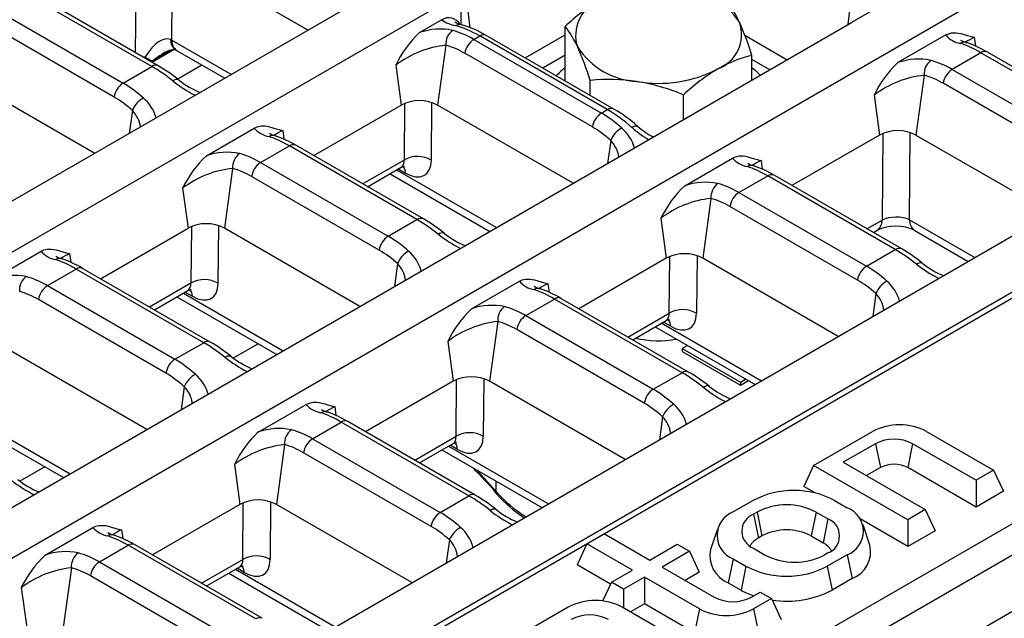
# Model space of a CAD drawing. Units: millimetres. Extents: x 56 to 3304, y 56 to 2320.
# Drawn here: x 2432 to 2509, y 1693 to 1740 of the extents above; entities that cross this region are included whole.
import ezdxf

# ---------------------------------------------------------------- set-up
doc = ezdxf.new("R2010")
doc.units = ezdxf.units.MM
doc.header["$LTSCALE"] = 8
doc.layers.add('HAURATON_PRODUCT_CONTOUR', color=7, linetype='Continuous', lineweight=25)

msp = doc.modelspace()

# ---------------------------------------------------------------- linework, layer by layer
at = {"layer": 'HAURATON_PRODUCT_CONTOUR'}
for p, q in [((3061.078, 2016.78), (2356.093, 1609.8)), ((2358.685, 1606.945), (3063.67, 2013.924)), ((2645.622, 1849.221), (2294.106, 1646.295)), ((2666.199, 1837.342), (2496.844, 1739.576)), ((2669.626, 1835.364), (2318.11, 1632.438)), ((2335.26, 1622.537), (2686.776, 1825.463)), ((2339.007, 1620.374), (2690.523, 1823.3)), ((2339.044, 1619.916), (2690.609, 1822.871)), ((2705.799, 1814.102), (2354.233, 1611.147)), ((2441.331, 1745.064), (2441.256, 1737.245)), ((2444.088, 1738.211), (2444.154, 1745.046)), ((2444.142, 1745.053), (2454.661, 1738.981)), ((2297.533, 1644.317), (2466.888, 1742.083)), ((2442.536, 1736.167), (2432.637, 1741.882)), ((2443.036, 1736.217), (2433.137, 1741.932)), ((2467.24, 1739.175), (2466.888, 1742.083)), ((2430.403, 1740.593), (2440.303, 1734.878)), ((2496.72, 1740.709), (2496.563, 1739.413)), ((2439.606, 1733.797), (2429.706, 1739.511)), ((2463.316, 1738.791), (2465.031, 1739.781)), ((2474.616, 1735.04), (2474.616, 1739.272)), ((2484.038, 1732.182), (2496.844, 1739.576)), ((2467.526, 1738.266), (2467.984, 1738.53)), ((2477.884, 1732.816), (2467.984, 1738.53)), ((2478.384, 1732.865), (2468.484, 1738.58)), ((2471.515, 1736.83), (2474.616, 1738.621)), ((2488.565, 1738.59), (2491.851, 1736.693)), ((2504.154, 1738.608), (2500.439, 1736.464)), ((2444.088, 1738.211), (2448.708, 1735.545)), ((2465.351, 1737.812), (2464.719, 1733.175)), ((2467.526, 1738.266), (2477.426, 1732.551)), ((2506.37, 1738.43), (2506.463, 1737.747)), ((2442.544, 1736.501), (2444.183, 1737.447)), ((2442.605, 1736.615), (2443.97, 1737.403)), ((2444.5, 1737.386), (2448.199, 1735.251)), ((2476.729, 1731.47), (2466.829, 1737.185)), ((2474.616, 1737.047), (2472.878, 1736.043)), ((2489.116, 1735.114), (2489.116, 1737.029)), ((2506.883, 1737.229), (2504.649, 1735.939)), ((2516.783, 1731.514), (2506.883, 1737.229)), ((2517.283, 1731.563), (2507.383, 1737.278)), ((2442.02, 1736.912), (2442.015, 1736.807)), ((2442.605, 1736.615), (2442.521, 1736.515)), ((2446.426, 1736.274), (2444.547, 1735.189)), ((2461.469, 1736.267), (2461.89, 1733.175)), ((2490.488, 1735.906), (2489.116, 1736.698)), ((2427.595, 1735.501), (2438.114, 1729.429)), ((2440.303, 1734.878), (2442.536, 1736.167)), ((2502.474, 1735.485), (2501.842, 1730.848)), ((2504.649, 1735.939), (2514.549, 1730.224)), ((2476.559, 1733.919), (2476.559, 1735.087)), ((2513.852, 1729.143), (2503.952, 1734.858)), ((2483.809, 1732.05), (2483.809, 1733.965)), ((2498.592, 1733.94), (2499.013, 1730.848)), ((2455.098, 1729.254), (2461.89, 1733.175)), ((2462.154, 1733.303), (2462.117, 1728.906)), ((2464.234, 1728.895), (2464.272, 1733.369)), ((2475.237, 1727.102), (2464.719, 1733.175)), ((2441.027, 1732.75), (2440.784, 1730.97)), ((2477.426, 1732.551), (2477.884, 1732.816)), ((2314.683, 1634.416), (2484.038, 1732.182)), ((2446.77, 1729.239), (2450.484, 1731.383)), ((2452.7, 1731.205), (2452.794, 1730.522)), ((2499.277, 1730.976), (2499.22, 1724.252)), ((2501.338, 1724.266), (2501.395, 1731.042)), ((2478.15, 1730.423), (2477.907, 1728.643)), ((2499.013, 1730.848), (2492.221, 1726.927)), ((2501.842, 1730.848), (2512.361, 1724.776)), ((2450.98, 1728.714), (2453.214, 1730.004)), ((2463.113, 1724.289), (2453.214, 1730.004)), ((2463.613, 1724.338), (2453.714, 1730.053)), ((2450.98, 1728.714), (2460.879, 1722.999)), ((2462.117, 1728.906), (2458.909, 1727.054)), ((2483.893, 1726.912), (2487.607, 1729.057)), ((2489.824, 1728.878), (2489.917, 1728.195)), ((2448.805, 1728.26), (2448.172, 1723.623)), ((2459.282, 1726.839), (2461.884, 1728.341)), ((2461.026, 1727.845), (2468.775, 1723.372)), ((2461.535, 1728.139), (2469.285, 1723.666)), ((2461.666, 1728.215), (2462.228, 1727.89)), ((2460.182, 1721.918), (2450.283, 1727.633)), ((2488.103, 1726.387), (2490.337, 1727.677)), ((2500.236, 1721.962), (2490.337, 1727.677)), ((2500.736, 1722.011), (2490.837, 1727.726)), ((2444.922, 1726.715), (2445.344, 1723.623)), ((2488.103, 1726.387), (2498.002, 1720.672)), ((2485.928, 1725.933), (2485.295, 1721.296)), ((2497.305, 1719.591), (2487.406, 1725.306)), ((2460.879, 1722.999), (2463.113, 1724.289)), ((2482.045, 1724.388), (2482.467, 1721.296)), ((2498.038, 1723.569), (2499.22, 1724.252)), ((2501.338, 1724.266), (2506.408, 1721.339)), ((2438.552, 1719.702), (2445.344, 1723.623)), ((2445.608, 1723.751), (2445.571, 1719.354)), ((2447.688, 1719.343), (2447.726, 1723.817)), ((2458.691, 1717.55), (2448.172, 1723.623)), ((2498.535, 1723.282), (2498.809, 1723.441)), ((2501.75, 1723.44), (2505.899, 1721.045)), ((2430.224, 1719.687), (2433.938, 1721.831)), ((2498.002, 1720.672), (2500.236, 1721.962)), ((2436.154, 1721.653), (2436.247, 1720.97)), ((2482.467, 1721.296), (2475.675, 1717.375)), ((2482.694, 1717.027), (2482.731, 1721.424)), ((2484.849, 1721.49), (2484.811, 1717.016)), ((2495.814, 1715.224), (2485.295, 1721.296)), ((2434.434, 1719.162), (2436.667, 1720.452)), ((2446.567, 1714.737), (2436.667, 1720.452)), ((2447.067, 1714.786), (2437.167, 1720.501)), ((2461.603, 1720.871), (2461.361, 1719.091)), ((2467.347, 1717.36), (2471.061, 1719.505)), ((2434.434, 1719.162), (2444.333, 1713.447)), ((2445.571, 1719.354), (2442.363, 1717.502)), ((2442.736, 1717.287), (2445.338, 1718.789)), ((2445.119, 1718.663), (2445.682, 1718.338)), ((2473.277, 1719.326), (2473.37, 1718.643)), ((2443.636, 1712.366), (2433.737, 1718.081)), ((2444.48, 1718.293), (2452.229, 1713.82)), ((2444.989, 1718.587), (2452.738, 1714.114)), ((2471.557, 1716.835), (2473.79, 1718.125)), ((2483.69, 1712.41), (2473.79, 1718.125)), ((2484.19, 1712.459), (2474.29, 1718.174)), ((2498.726, 1718.545), (2498.484, 1716.765)), ((2469.381, 1716.381), (2468.749, 1711.744)), ((2471.557, 1716.835), (2481.456, 1711.12)), ((2479.486, 1715.175), (2482.694, 1717.027)), ((2479.859, 1714.96), (2482.461, 1716.462)), ((2480.759, 1710.039), (2470.86, 1715.754)), ((2481.603, 1715.967), (2489.352, 1711.493)), ((2482.112, 1716.261), (2489.862, 1711.787)), ((2482.805, 1716.011), (2482.243, 1716.336)), ((2465.499, 1714.836), (2465.921, 1711.744)), ((2442.145, 1707.998), (2431.626, 1714.071)), ((2444.333, 1713.447), (2446.567, 1714.737)), ((2450.778, 1714.658), (2448.85, 1713.545)), ((2484.104, 1714.523), (2483.707, 1714.294)), ((2483.707, 1714.294), (2483.707, 1714.049)), ((2483.707, 1714.294), (2488.227, 1711.684)), ((2483.707, 1714.049), (2488.227, 1711.439)), ((2466.147, 1707.475), (2466.184, 1711.872)), ((2468.302, 1711.938), (2468.265, 1707.464)), ((2481.456, 1711.12), (2483.69, 1712.41)), ((2488.227, 1711.684), (2488.624, 1711.913)), ((2488.227, 1711.439), (2488.837, 1711.791)), ((2445.057, 1711.319), (2444.814, 1709.539)), ((2465.921, 1711.744), (2459.129, 1707.823)), ((2479.268, 1705.672), (2468.749, 1711.744)), ((2488.227, 1711.684), (2488.227, 1711.439)), ((2450.8, 1707.808), (2454.515, 1709.953)), ((2456.731, 1709.774), (2456.824, 1709.091)), ((2427.934, 1708.741), (2435.683, 1704.268)), ((2428.443, 1709.035), (2436.192, 1704.562)), ((2482.18, 1708.993), (2481.937, 1707.213)), ((2455.01, 1707.283), (2457.244, 1708.573)), ((2467.144, 1702.858), (2457.244, 1708.573)), ((2467.644, 1702.908), (2457.744, 1708.622)), ((2455.01, 1707.283), (2464.91, 1701.568)), ((2462.94, 1705.623), (2466.147, 1707.475)), ((2493.902, 1705.214), (2498.473, 1707.852)), ((2502.665, 1707.852), (2507.872, 1704.846)), ((2452.835, 1706.829), (2452.203, 1702.192)), ((2463.313, 1705.408), (2465.915, 1706.91)), ((2465.057, 1706.415), (2472.806, 1701.941)), ((2465.566, 1706.709), (2473.315, 1702.235)), ((2466.259, 1706.459), (2465.696, 1706.784)), ((2498.705, 1706.902), (2496.205, 1705.459)), ((2498.705, 1706.902), (2499.084, 1705.05)), ((2501.584, 1706.902), (2501.205, 1705.05)), ((2506.509, 1704.059), (2501.584, 1706.902)), ((2464.213, 1700.487), (2454.313, 1706.202)), ((2434.231, 1705.106), (2432.304, 1703.993)), ((2448.953, 1705.284), (2449.374, 1702.192)), ((2493.902, 1705.214), (2493.144, 1703.581)), ((2501.205, 1700.998), (2493.902, 1705.214)), ((2496.205, 1705.459), (2502.569, 1701.785)), ((2499.084, 1705.05), (2497.998, 1704.423)), ((2506.509, 1701.989), (2501.205, 1705.05)), ((2507.872, 1704.846), (2506.509, 1704.059)), ((2507.872, 1704.846), (2508.63, 1703.213)), ((2469.256, 1703.195), (2469.271, 1703.982)), ((2494.016, 1703.077), (2493.144, 1703.581)), ((2506.509, 1704.059), (2506.509, 1701.989)), ((2464.91, 1701.568), (2467.144, 1702.858)), ((2508.63, 1703.213), (2506.509, 1701.989)), ((2449.374, 1702.192), (2442.582, 1698.271)), ((2449.601, 1697.923), (2449.638, 1702.32)), ((2451.756, 1702.386), (2451.719, 1697.912)), ((2462.722, 1696.12), (2452.203, 1702.192)), ((2489.21, 1702.505), (2487.654, 1701.607)), ((2495.523, 1702.505), (2496.513, 1701.933)), ((2489.513, 1701.595), (2489.23, 1701.432)), ((2489.23, 1701.432), (2489.609, 1699.58)), ((2489.513, 1701.595), (2489.892, 1699.744)), ((2494.089, 1701.595), (2493.71, 1699.744)), ((2494.089, 1701.595), (2495.008, 1701.065)), ((2495.008, 1701.065), (2494.629, 1699.213)), ((2501.205, 1698.927), (2497.505, 1701.064)), ((2502.569, 1701.785), (2501.205, 1700.998)), ((2502.569, 1701.785), (2503.327, 1700.152)), ((2434.254, 1698.256), (2437.968, 1700.401)), ((2498.266, 1699.025), (2497.74, 1700.599)), ((2501.205, 1700.998), (2501.205, 1698.927)), ((2440.185, 1700.222), (2440.278, 1699.539)), ((2476.295, 1699.131), (2477.659, 1699.919)), ((2477.659, 1699.919), (2481.194, 1697.878)), ((2486.428, 1700.273), (2485.901, 1698.698)), ((2489.892, 1699.744), (2489.609, 1699.58)), ((2493.71, 1699.744), (2494.629, 1699.213)), ((2503.327, 1700.152), (2501.205, 1698.927)), ((2438.464, 1697.731), (2440.698, 1699.021)), ((2450.597, 1693.306), (2440.698, 1699.021)), ((2451.097, 1693.356), (2441.198, 1699.07)), ((2465.634, 1699.441), (2465.391, 1697.661)), ((2476.295, 1699.131), (2475.537, 1697.498)), ((2479.831, 1697.09), (2476.295, 1699.131)), ((2481.194, 1697.878), (2483.316, 1699.102)), ((2483.316, 1699.102), (2484.255, 1698.56)), ((2489.23, 1698.79), (2490.149, 1698.26)), ((2484.255, 1698.56), (2482.133, 1697.335)), ((2484.255, 1698.56), (2485.013, 1696.927)), ((2495.008, 1698.423), (2494.725, 1698.26)), ((2496.513, 1698.289), (2494.957, 1697.391)), ((2496.513, 1698.289), (2496.892, 1696.437)), ((2436.289, 1697.277), (2435.657, 1692.64)), ((2438.464, 1697.731), (2448.364, 1692.016)), ((2446.393, 1696.071), (2449.601, 1697.923)), ((2446.766, 1695.856), (2449.369, 1697.358)), ((2478.134, 1695.999), (2475.537, 1697.498)), ((2482.133, 1697.335), (2486.189, 1694.994)), ((2487.654, 1697.962), (2487.275, 1696.111)), ((2487.654, 1697.962), (2488.644, 1697.391)), ((2488.644, 1697.391), (2488.265, 1695.539)), ((2494.957, 1697.391), (2495.336, 1695.539)), ((2447.667, 1690.935), (2437.767, 1696.65)), ((2448.51, 1696.863), (2456.26, 1692.389)), ((2449.02, 1697.157), (2456.769, 1692.683)), ((2449.712, 1696.907), (2449.15, 1697.232)), ((2478.204, 1696.152), (2479.831, 1697.09)), ((2480.77, 1696.548), (2479.144, 1695.609)), ((2485.038, 1694.084), (2480.77, 1696.548)), ((2480.77, 1696.548), (2480.77, 1694.478)), ((2485.013, 1696.927), (2483.927, 1696.3)), ((2432.406, 1695.732), (2432.828, 1692.64)), ((2478.204, 1696.152), (2477.525, 1694.687)), ((2479.144, 1695.609), (2478.204, 1696.152)), ((2487.275, 1696.111), (2488.265, 1695.539)), ((2496.892, 1696.437), (2495.336, 1695.539)), ((2479.144, 1695.609), (2479.144, 1694.163)), ((2489.068, 1694.994), (2489.75, 1695.388)), ((2489.75, 1695.388), (2490.619, 1694.886)), ((2474.856, 1694.218), (2465.971, 1689.09)), ((2484.255, 1691.212), (2479.047, 1694.218)), ((2480.77, 1694.478), (2479.684, 1693.851)), ((2484.659, 1692.233), (2480.77, 1694.478)), ((2490.619, 1694.886), (2489.23, 1694.084)), ((2490.619, 1694.886), (2491.377, 1693.253)), ((2485.038, 1694.084), (2484.659, 1692.233)), ((2489.23, 1694.084), (2489.609, 1692.233))]:
    msp.add_line(p, q, dxfattribs=at)
at = {"layer": 'HAURATON_PRODUCT_CONTOUR', "flags": 128}
for points in [[(2466.576, 1739.4), (2466.5, 1739.42), (2466.304, 1739.482), (2466.173, 1739.529), (2466.095, 1739.564), (2466.064, 1739.58), (2466.066, 1739.578)], [(2504.154, 1738.608), (2504.376, 1738.709), (2504.598, 1738.763), (2504.973, 1738.774), (2505.333, 1738.712), (2505.845, 1738.563), (2506.363, 1738.431), (2506.37, 1738.43)], [(2444.41, 1737.434), (2444.434, 1737.422), (2444.5, 1737.386)], [(2489.76, 1735.486), (2489.486, 1735.755), (2489.116, 1736.069)], [(2444.642, 1735.116), (2444.641, 1735.117), (2444.636, 1735.121)], [(2450.484, 1731.383), (2450.704, 1731.483), (2450.929, 1731.538), (2451.023, 1731.55), (2451.3, 1731.549), (2451.484, 1731.525), (2451.664, 1731.487), (2451.921, 1731.416), (2452.176, 1731.337), (2452.432, 1731.263), (2452.562, 1731.232), (2452.694, 1731.206), (2452.7, 1731.205)], [(2479.782, 1731.444), (2479.908, 1731.51), (2480.024, 1731.55), (2480.124, 1731.563), (2480.205, 1731.547), (2480.251, 1731.519)], [(2487.607, 1729.057), (2487.827, 1729.156), (2488.052, 1729.211), (2488.146, 1729.223), (2488.424, 1729.222), (2488.607, 1729.198), (2488.787, 1729.16), (2489.044, 1729.089), (2489.299, 1729.01), (2489.555, 1728.936), (2489.685, 1728.905), (2489.817, 1728.879), (2489.824, 1728.878)], [(2461.885, 1728.337), (2462.001, 1728.392), (2462.095, 1728.412), (2462.139, 1728.413), (2462.137, 1728.414)], [(2464.752, 1723.161), (2464.869, 1723.225), (2464.977, 1723.266), (2465.073, 1723.282), (2465.154, 1723.273), (2465.212, 1723.242)], [(2465.212, 1723.242), (2465.217, 1723.238), (2465.219, 1723.237)], [(2433.938, 1721.831), (2434.158, 1721.931), (2434.382, 1721.986), (2434.476, 1721.998), (2434.754, 1721.997), (2434.937, 1721.973), (2435.117, 1721.935), (2435.375, 1721.864), (2435.629, 1721.785), (2435.885, 1721.711), (2436.015, 1721.68), (2436.147, 1721.654), (2436.154, 1721.653)], [(2501.875, 1720.834), (2501.992, 1720.898), (2502.1, 1720.939), (2502.196, 1720.955), (2502.277, 1720.946), (2502.335, 1720.916)], [(2502.335, 1720.916), (2502.341, 1720.911), (2502.342, 1720.91)], [(2471.061, 1719.505), (2471.281, 1719.604), (2471.505, 1719.66), (2471.599, 1719.671), (2471.877, 1719.67), (2472.061, 1719.646), (2472.241, 1719.608), (2472.498, 1719.537), (2472.752, 1719.458), (2473.008, 1719.384), (2473.139, 1719.353), (2473.27, 1719.327), (2473.277, 1719.326)], [(2445.339, 1718.785), (2445.455, 1718.84), (2445.549, 1718.86), (2445.593, 1718.861), (2445.591, 1718.862)], [(2482.462, 1716.458), (2482.578, 1716.514), (2482.672, 1716.533), (2482.716, 1716.535), (2482.714, 1716.535)], [(2448.206, 1713.609), (2448.322, 1713.673), (2448.43, 1713.714), (2448.526, 1713.73), (2448.607, 1713.721), (2448.666, 1713.691)], [(2448.666, 1713.691), (2448.671, 1713.686), (2448.673, 1713.685)], [(2485.329, 1711.282), (2485.446, 1711.347), (2485.553, 1711.387), (2485.649, 1711.403), (2485.73, 1711.394), (2485.789, 1711.364)], [(2485.789, 1711.364), (2485.794, 1711.359), (2485.796, 1711.358)], [(2454.515, 1709.953), (2454.735, 1710.052), (2454.959, 1710.108), (2455.053, 1710.119), (2455.331, 1710.118), (2455.514, 1710.094), (2455.694, 1710.056), (2455.951, 1709.985), (2456.206, 1709.906), (2456.462, 1709.832), (2456.592, 1709.801), (2456.724, 1709.775), (2456.731, 1709.774)], [(2465.915, 1706.906), (2466.031, 1706.962), (2466.125, 1706.981), (2466.17, 1706.983), (2466.168, 1706.983)], [(2467.741, 1704.865), (2468.358, 1704.211), (2469.256, 1703.195)], [(2468.783, 1701.73), (2468.899, 1701.795), (2469.007, 1701.835), (2469.103, 1701.851), (2469.184, 1701.842), (2469.243, 1701.812)], [(2469.243, 1701.812), (2469.248, 1701.808), (2469.249, 1701.806)], [(2437.968, 1700.401), (2438.188, 1700.501), (2438.413, 1700.556), (2438.507, 1700.567), (2438.785, 1700.566), (2438.968, 1700.542), (2439.148, 1700.504), (2439.405, 1700.433), (2439.66, 1700.354), (2439.916, 1700.28), (2440.046, 1700.249), (2440.178, 1700.223), (2440.185, 1700.222)], [(2449.369, 1697.354), (2449.485, 1697.41), (2449.579, 1697.43), (2449.624, 1697.431), (2449.621, 1697.431)]]:
    msp.add_lwpolyline(points, dxfattribs=at)
at = {"layer": 'HAURATON_PRODUCT_CONTOUR'}
for centre, radius, start, end in [((2483.193, 1736.326), 5.934, 33.43888, 86.5665), ((2485.088, 1728.177), 15.256, 120.82793, 133.34554), ((2478.3, 1738.597), 2.872, 111.0184, 199.18468), ((2480.975, 1736.394), 7.851, 24.06356, 37.87184), ((2465.575, 1738.934), 1.007, 29.95753, 122.68425), ((2466.626, 1742.096), 2.811, 235.44506, 259.59625), ((2466.426, 1738.828), 0.59, 75.72202, 121.45189), ((2464.288, 1731.434), 8.287, 59.57579, 74.00385), ((2468.541, 1734.526), 7.71, 23.93587, 37.99953), ((2485.432, 1738.652), 2.872, 291.0184, 19.18468), ((2466.377, 1729.891), 23.833, 17.42736, 24.02849), ((2469.159, 1732.576), 8.53, 133.23341, 154.36602), ((2464.913, 1734.259), 4.806, 78.31246, 109.41178), ((2466.662, 1737.903), 1.315, 126.15236, 183.98214), ((2468.275, 1738.144), 0.483, 64.34116, 126.9693), ((2505.541, 1739.725), 1.781, 218.82425, 262.26506), ((2444.916, 1738.203), 0.92, 176.77903, 236.64273), ((2445.045, 1738.173), 0.957, 177.68603, 235.34572), ((2466.199, 1730.032), 7.826, 96.21882, 127.18626), ((2468.375, 1736.953), 1.564, 122.90274, 171.48771), ((2505.609, 1737.445), 0.6, 72.69228, 120.84137), ((2506.392, 1740.09), 2.164, 239.96812, 253.85034), ((2512.656, 1726.14), 13.804, 117.09057, 120.36697), ((2502.737, 1729.348), 9.191, 59.63809, 70.61867), ((2444.23, 1736.16), 1.288, 81.9622, 129.07729), ((2480.539, 1740.923), 5.934, 213.43888, 266.5665), ((2454.216, 1728.099), 23.41, 17.36772, 24.08813), ((2491.426, 1727.376), 9.926, 103.46052, 120.0084), ((2507.176, 1736.821), 0.502, 65.6319, 125.67856), ((2442.891, 1737.901), 1.317, 228.64404, 257.47164), ((2442.829, 1735.76), 0.502, 65.63947, 125.67791), ((2436.36, 1724.758), 13.262, 51.38998, 59.77355), ((2506.282, 1730.249), 8.53, 133.23341, 154.36602), ((2502.037, 1731.932), 4.806, 78.31246, 109.41178), ((2503.786, 1735.576), 1.315, 126.15236, 183.98214), ((2478.284, 1731.373), 5.958, 127.99154, 136.98848), ((2481.882, 1744.802), 9.948, 260.17115, 297.41493), ((2494.286, 1722.863), 15.266, 120.83196, 133.34151), ((2503.322, 1727.705), 7.826, 96.21882, 127.18626), ((2505.499, 1734.626), 1.564, 122.90274, 171.48771), ((2441.152, 1733.565), 1.564, 122.90274, 171.48771), ((2444.471, 1734.714), 0.44, 67.93535, 132.14631), ((2450.681, 1743.26), 10.483, 231.64051, 242.90276), ((2448.714, 1740.14), 6.468, 230.97624, 247.93509), ((2478.02, 1720.344), 14.815, 81.60128, 95.65954), ((2477.487, 1718.687), 16.535, 67.52264, 80.6136), ((2442.843, 1732.002), 1.965, 119.2084, 157.61686), ((2439.782, 1731.277), 3.221, 16.22456, 49.24697), ((2463.304, 1730.46), 3.061, 62.48054, 117.51946), ((2439.41, 1731.164), 2.265, 7.81136, 44.44322), ((2478.275, 1731.238), 1.564, 122.90274, 171.48771), ((2478.174, 1732.429), 0.483, 64.32431, 126.97096), ((2472.236, 1722.369), 12.164, 48.79313, 59.64154), ((2451.929, 1732.602), 1.89, 220.13853, 260.95078), ((2452.722, 1732.864), 2.164, 239.96774, 253.84915), ((2458.987, 1718.915), 13.804, 117.09057, 120.36697), ((2479.967, 1729.675), 1.965, 119.2084, 157.61686), ((2476.905, 1728.95), 3.221, 16.22456, 49.24697), ((2486.157, 1738.831), 9.757, 229.20605, 238.78035), ((2484.155, 1735.946), 5.899, 228.5982, 242.85385), ((2500.427, 1728.133), 3.061, 62.48054, 117.51946), ((2451.939, 1730.22), 0.6, 72.62546, 120.84369), ((2449.068, 1722.122), 9.191, 59.63809, 70.61867), ((2453.505, 1729.611), 0.489, 64.75849, 126.55197), ((2476.533, 1728.837), 2.265, 7.81136, 44.44322), ((2448.367, 1724.707), 4.806, 78.31246, 109.41178), ((2450.116, 1728.351), 1.315, 126.15236, 183.98214), ((2452.613, 1723.024), 8.53, 133.23341, 154.36602), ((2451.829, 1727.401), 1.564, 122.90274, 171.48771), ((2463.166, 1727.088), 2.099, 59.41357, 120.00262), ((2489.052, 1730.275), 1.89, 220.13853, 260.95078), ((2489.845, 1730.538), 2.164, 239.96774, 253.84915), ((2496.11, 1716.588), 13.804, 117.09057, 120.36697), ((2449.652, 1720.48), 7.826, 96.21882, 127.18626), ((2461.416, 1727.892), 0.812, 359.88049, 40.41217), ((2489.062, 1727.893), 0.6, 72.62546, 120.84369), ((2486.191, 1719.796), 9.191, 59.63809, 70.61867), ((2485.49, 1722.38), 4.806, 78.31246, 109.41178), ((2487.239, 1726.024), 1.315, 126.15236, 183.98214), ((2490.628, 1727.284), 0.489, 64.75849, 126.55197), ((2489.736, 1720.697), 8.53, 133.23341, 154.36602), ((2488.952, 1725.074), 1.564, 122.90274, 171.48771), ((2486.776, 1718.153), 7.826, 96.21882, 127.18626), ((2463.404, 1723.896), 0.489, 64.74208, 126.55353), ((2456.937, 1712.879), 13.262, 51.38998, 59.77355), ((2498.271, 1724.223), 0.949, 304.49255, 1.75433), ((2502.294, 1724.227), 0.957, 177.68603, 235.34572), ((2446.758, 1720.908), 3.061, 62.48054, 117.51946), ((2469.291, 1728.261), 6.468, 230.97689, 247.93521), ((2500.279, 1720.408), 3.37, 64.11244, 115.85704), ((2461.729, 1721.686), 1.564, 122.90274, 171.48771), ((2471.258, 1731.381), 10.483, 231.64051, 242.90276), ((2435.383, 1723.05), 1.89, 220.13853, 260.95078), ((2463.42, 1720.123), 1.965, 119.2084, 157.61686), ((2460.359, 1719.398), 3.221, 16.22456, 49.24697), ((2500.528, 1721.569), 0.489, 64.74208, 126.55353), ((2494.06, 1710.552), 13.262, 51.38998, 59.77355), ((2435.393, 1720.668), 0.6, 72.62546, 120.84369), ((2436.176, 1723.312), 2.164, 239.96774, 253.84915), ((2442.441, 1709.363), 13.804, 117.09057, 120.36697), ((2432.522, 1712.571), 9.191, 59.63809, 70.61867), ((2483.881, 1718.581), 3.061, 62.48054, 117.51946), ((2436.959, 1720.059), 0.489, 64.75849, 126.55197), ((2459.986, 1719.286), 2.265, 7.81136, 44.44322), ((2498.852, 1719.36), 1.564, 122.90274, 171.48771), ((2508.381, 1729.054), 10.483, 231.64051, 242.90276), ((2506.414, 1725.934), 6.468, 230.97689, 247.93521), ((2431.821, 1715.155), 4.806, 78.31246, 109.41178), ((2433.57, 1718.799), 1.315, 126.15236, 183.98214), ((2446.62, 1717.536), 2.099, 59.41357, 120.00262), ((2472.506, 1720.723), 1.89, 220.13853, 260.95078), ((2500.543, 1717.796), 1.965, 119.2084, 157.61686), ((2497.482, 1717.072), 3.221, 16.22456, 49.24697), ((2435.283, 1717.849), 1.564, 122.90274, 171.48771), ((2444.87, 1718.34), 0.812, 359.87309, 40.51151), ((2472.516, 1718.342), 0.6, 72.62546, 120.84369), ((2473.299, 1720.986), 2.164, 239.96774, 253.84915), ((2479.564, 1707.036), 13.804, 117.09057, 120.36697), ((2469.645, 1710.244), 9.191, 59.63809, 70.61867), ((2474.082, 1717.732), 0.489, 64.75849, 126.55197), ((2497.109, 1716.959), 2.265, 7.81136, 44.44322), ((2473.19, 1711.146), 8.53, 133.23341, 154.36602), ((2468.944, 1712.828), 4.806, 78.31246, 109.41178), ((2470.693, 1716.472), 1.315, 126.15236, 183.98214), ((2483.743, 1715.209), 2.099, 59.41357, 120.00262), ((2470.229, 1708.601), 7.826, 96.21882, 127.18626), ((2472.406, 1715.522), 1.564, 122.90274, 171.48771), ((2481.992, 1716.013), 0.812, 359.88049, 40.41217), ((2446.858, 1714.344), 0.489, 64.74208, 126.55353), ((2481.868, 1723.142), 8.251, 257.48265, 279.72136), ((2440.39, 1703.327), 13.262, 51.38998, 59.77355), ((2445.182, 1712.134), 1.564, 122.90274, 171.48771), ((2454.712, 1721.829), 10.483, 231.64051, 242.90276), ((2452.745, 1718.709), 6.468, 230.97689, 247.93521), ((2446.874, 1710.571), 1.965, 119.2084, 157.61686), ((2443.813, 1709.846), 3.221, 16.22456, 49.24697), ((2467.335, 1709.03), 3.061, 62.48054, 117.51946), ((2483.981, 1712.017), 0.489, 64.74208, 126.55353), ((2477.514, 1701), 13.262, 51.38998, 59.77355), ((2443.44, 1709.734), 2.265, 7.81136, 44.44322), ((2482.306, 1709.808), 1.564, 122.90274, 171.48771), ((2491.835, 1719.502), 10.483, 231.64051, 242.90276), ((2489.868, 1716.382), 6.468, 230.97689, 247.93521), ((2455.959, 1711.171), 1.89, 220.13853, 260.95078), ((2456.752, 1711.434), 2.164, 239.96774, 253.84915), ((2463.017, 1697.484), 13.804, 117.09057, 120.36697), ((2483.997, 1708.244), 1.965, 119.2084, 157.61686), ((2480.936, 1707.52), 3.221, 16.22456, 49.24697), ((2455.97, 1708.79), 0.6, 72.62546, 120.84369), ((2453.098, 1700.692), 9.191, 59.63809, 70.61867), ((2480.563, 1707.407), 2.265, 7.81136, 44.44322), ((2452.398, 1703.276), 4.806, 78.31246, 109.41178), ((2454.147, 1706.92), 1.315, 126.15236, 183.98214), ((2457.536, 1708.18), 0.489, 64.75849, 126.55197), ((2500.569, 1703.828), 4.538, 62.49143, 117.50857), ((2456.643, 1701.594), 8.53, 133.23341, 154.36602), ((2455.86, 1705.971), 1.564, 122.90274, 171.48771), ((2467.197, 1705.657), 2.099, 59.41357, 120.00262), ((2500.145, 1704.139), 3.116, 62.48054, 117.51946), ((2453.683, 1699.049), 7.826, 96.21882, 127.18626), ((2465.447, 1706.461), 0.812, 359.87309, 40.51151), ((2446.473, 1683.751), 29.872, 40.09766, 45.48984), ((2500.145, 1703.003), 2.306, 62.60967, 117.39033), ((2436.198, 1709.157), 6.468, 230.97689, 247.93521), ((2438.166, 1712.277), 10.483, 231.64051, 242.90276), ((2467.435, 1702.465), 0.489, 64.74208, 126.55353), ((2460.967, 1691.448), 13.262, 51.38998, 59.77355), ((2476.868, 1709.861), 10.119, 221.20935, 238.49608), ((2469.556, 1703.182), 0.301, 177.46683, 219.28361), ((2476.614, 1709.274), 9.624, 220.75441, 237.51693), ((2492.366, 1696.435), 6.842, 62.52431, 117.47569), ((2450.789, 1699.478), 3.061, 62.48054, 117.51946), ((2491.801, 1697.202), 4.954, 62.49143, 117.50857), ((2495.809, 1700.111), 1.954, 291.13412, 68.86588), ((2465.759, 1700.256), 1.564, 122.90274, 171.48771), ((2475.289, 1709.95), 10.483, 231.64051, 242.90276), ((2473.321, 1706.83), 6.468, 230.97689, 247.93521), ((2488.359, 1699.785), 1.954, 111.13412, 248.86588), ((2489.744, 1700.111), 1.417, 111.26827, 248.73173), ((2494.494, 1699.744), 1.417, 291.26827, 68.73173), ((2439.413, 1701.619), 1.89, 220.13853, 260.95078), ((2467.451, 1698.692), 1.965, 119.2084, 157.61686), ((2464.389, 1697.968), 3.221, 16.22456, 49.24697), ((2439.423, 1699.238), 0.6, 72.62546, 120.84369), ((2440.206, 1701.882), 2.164, 239.96774, 253.84915), ((2446.471, 1687.932), 13.804, 117.09057, 120.36697), ((2436.552, 1691.14), 9.191, 59.63809, 70.61867), ((2490.428, 1698.049), 1.737, 118.161, 147.97456), ((2491.801, 1696.093), 4.12, 62.39104, 117.60896), ((2440.989, 1698.628), 0.489, 64.75849, 126.55197), ((2464.017, 1697.855), 2.265, 7.81136, 44.44322), ((2493.81, 1697.682), 1.737, 32.02544, 61.839), ((2496.08, 1698.527), 2.242, 291.23842, 12.832), ((2440.097, 1692.042), 8.53, 133.23341, 154.36602), ((2435.851, 1693.724), 4.806, 78.31246, 109.41178), ((2437.6, 1697.368), 1.315, 126.15236, 183.98214), ((2450.651, 1696.105), 2.099, 59.41357, 120.00262), ((2488.12, 1698.218), 2.27, 167.77559, 248.15399), ((2492.437, 1702.653), 4.954, 242.49143, 297.50857), ((2437.137, 1689.497), 7.826, 96.21882, 127.18626), ((2439.313, 1696.419), 1.564, 122.90274, 171.48771), ((2448.9, 1696.909), 0.812, 359.88049, 40.41217), ((2491.801, 1703.461), 6.842, 242.52431, 297.47569), ((2487.629, 1697.757), 3.116, 242.48054, 297.51946), ((2491.081, 1700.5), 5.705, 240.42142, 251.26207), ((2491.815, 1702.348), 7.665, 261.43486, 297.3456), ((2476.952, 1690.194), 4.538, 62.49143, 117.50857), ((2476.527, 1690.505), 3.116, 62.48054, 117.51946), ((2487.134, 1698.109), 4.538, 242.49143, 297.50857), ((2450.889, 1692.913), 0.489, 64.74208, 126.55353)]:
    msp.add_arc(centre, radius, start, end, dxfattribs=at)
for centre, major_axis, ratio, start_param, end_param in [((2471.376, 1719.529), (-4.429, 22.577), 0.089231, 0.030538, 0.475666), ((2468.429, 1730.622), (-5.442, 8.401), 0.540043, 5.470151, 5.739575), ((2466.438, 1729.473), (-3.612, 9.4), 0.656974, 5.601272, 5.831067), ((2442.648, 1734.409), (1.289, 3.869), 0.402058, 6.243861, 7.291058), ((2442.678, 1737.476), (2, 0.014), 0.513437, 0.784721, 0.847227), ((2465.741, 1729.208), (-3.081, 8.54), 0.664313, 5.616326, 5.846121), ((2507.971, 1729.691), (-5.997, 8.066), 0.483576, 5.441687, 5.671482), ((2442.648, 1734.409), (2.861, 3.048), 0.398174, 0.916517, 1.18358), ((2442.663, 1735.943), (2, 0.014), 0.513437, 1.894425, 1.969228), ((2503.561, 1727.146), (-3.612, 9.4), 0.656974, 5.601272, 5.831067), ((2443.624, 1728.63), (-5.997, 8.066), 0.483576, 5.211892, 5.441687), ((2502.864, 1726.881), (-3.081, 8.54), 0.664313, 5.616326, 5.846121), ((2439.215, 1726.085), (-3.612, 9.4), 0.656974, 5.371477, 5.601272), ((2438.518, 1725.82), (-3.081, 8.54), 0.664313, 5.386531, 5.616326), ((2476.338, 1723.758), (-3.612, 9.4), 0.656974, 5.371477, 5.601272), ((2478.329, 1724.907), (-5.442, 8.401), 0.540043, 5.200728, 5.470151), ((2475.641, 1723.493), (-3.081, 8.54), 0.664313, 5.386531, 5.616326), ((2454.301, 1722.466), (-5.997, 8.066), 0.483576, 5.441687, 5.671482), ((2449.892, 1719.921), (-3.612, 9.4), 0.656974, 5.601272, 5.831067), ((2461.051, 1729.592), (-0.862, 1.232), 0.510083, 3.097104, 3.81774), ((2462.11, 1730.271), (-1.618, 2.529), 0.544363, 2.33134, 3.837292), ((2449.195, 1719.656), (-3.081, 8.54), 0.664313, 5.616326, 5.846121), ((2491.425, 1720.139), (-5.997, 8.066), 0.483576, 5.441687, 5.671482), ((2487.015, 1717.594), (-3.612, 9.4), 0.656974, 5.601272, 5.831067), ((2486.318, 1717.329), (-3.081, 8.54), 0.664313, 5.616326, 5.846121), ((2464.201, 1716.751), (-5.997, 8.066), 0.483576, 5.211892, 5.441687), ((2500.28, 1723.736), (1.5, 0.012), 0.492312, 0.78436, 2.351546), ((2459.792, 1714.206), (-3.612, 9.4), 0.656974, 5.371477, 5.601272), ((2459.095, 1713.941), (-3.081, 8.54), 0.664313, 5.386531, 5.616326), ((2501.324, 1714.425), (-5.997, 8.066), 0.483576, 5.211892, 5.441687), ((2437.755, 1712.914), (-5.997, 8.066), 0.483576, 5.441687, 5.671482), ((2496.915, 1711.879), (-3.612, 9.4), 0.656974, 5.371477, 5.601272), ((2433.346, 1710.369), (-3.612, 9.4), 0.656974, 5.601272, 5.831067), ((2496.218, 1711.614), (-3.081, 8.54), 0.664313, 5.386531, 5.616326), ((2432.649, 1710.104), (-3.081, 8.54), 0.664313, 5.616326, 5.846121), ((2444.504, 1720.04), (-0.862, 1.232), 0.510083, 3.097104, 3.81774), ((2445.563, 1720.719), (-1.618, 2.529), 0.544363, 2.33134, 3.837292), ((2474.878, 1710.587), (-5.997, 8.066), 0.483576, 5.441687, 5.671482), ((2470.469, 1708.042), (-3.612, 9.4), 0.656974, 5.601272, 5.831067), ((2469.772, 1707.777), (-3.081, 8.54), 0.664313, 5.616326, 5.846121), ((2481.628, 1717.713), (-0.862, 1.232), 0.510083, 3.097104, 3.81774), ((2482.687, 1718.392), (-1.618, 2.529), 0.544363, 2.33134, 3.837292), ((2447.655, 1707.199), (-5.997, 8.066), 0.483576, 5.211892, 5.441687), ((2443.245, 1704.654), (-3.612, 9.4), 0.656974, 5.371477, 5.601272), ((2442.548, 1704.389), (-3.081, 8.54), 0.664313, 5.386531, 5.616326), ((2484.778, 1704.873), (-5.997, 8.066), 0.483576, 5.211892, 5.441687), ((2480.368, 1702.327), (-3.612, 9.4), 0.656974, 5.371477, 5.601272), ((2479.671, 1702.062), (-3.081, 8.54), 0.664313, 5.386531, 5.616326), ((2458.332, 1701.035), (-5.997, 8.066), 0.483576, 5.441687, 5.671482), ((2453.923, 1698.49), (-3.612, 9.4), 0.656974, 5.601272, 5.831067), ((2465.081, 1708.161), (-0.862, 1.232), 0.510083, 3.097104, 3.81774), ((2466.14, 1708.84), (-1.618, 2.529), 0.544363, 2.33134, 3.837292), ((2453.226, 1698.225), (-3.081, 8.54), 0.664313, 5.616326, 5.846121), ((2468.231, 1695.321), (-5.997, 8.066), 0.483576, 5.211892, 5.441687), ((2463.822, 1692.775), (-3.612, 9.4), 0.656974, 5.371477, 5.601272), ((2463.125, 1692.51), (-3.081, 8.54), 0.664313, 5.386531, 5.616326), ((2441.786, 1691.483), (-5.997, 8.066), 0.483576, 5.441687, 5.671482), ((2437.376, 1688.938), (-3.612, 9.4), 0.656974, 5.601272, 5.831067), ((2436.679, 1688.673), (-3.081, 8.54), 0.664313, 5.616326, 5.846121), ((2448.535, 1698.609), (-0.862, 1.232), 0.510083, 3.097104, 3.81774), ((2449.594, 1699.289), (-1.618, 2.529), 0.544363, 2.33134, 3.837292)]:
    msp.add_ellipse(centre, major_axis=major_axis, ratio=ratio, start_param=start_param, end_param=end_param, dxfattribs=at)

doc.saveas('drawing.dxf')
